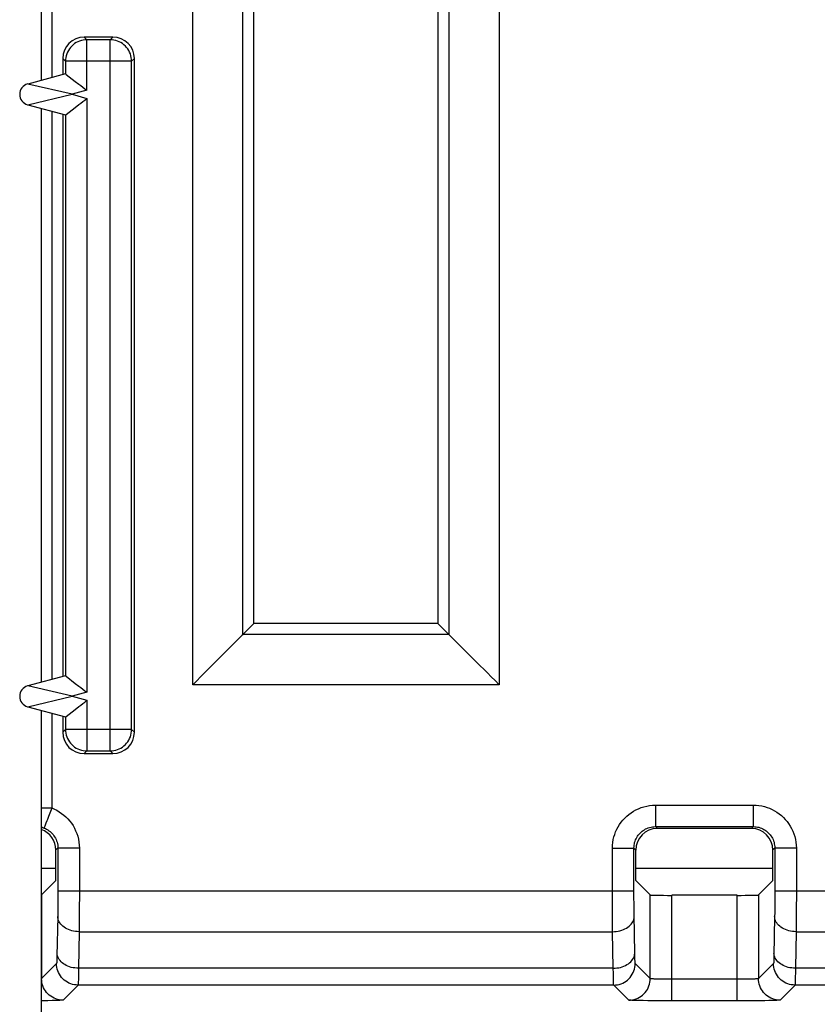
# Model space of a CAD drawing. Units: millimetres. Extents: x -115 to 29, y -30 to 53.
# Drawn here: x -48 to -37, y -15 to -1 of the extents above; entities that cross this region are included whole.
import ezdxf

# ---------------------------------------------------------------- set-up
doc = ezdxf.new("R2010")
doc.units = ezdxf.units.MM
doc.header["$LTSCALE"] = 16.335
doc.layers.get('0').update_dxf_attribs({"linetype": 'CONTINUOUS'})
for name, color, linetype in [('ASSI', 7, 'CONTINUOUS'), ('DRAFT', 7, 'CONTINUOUS'), ('RACCORDO', 7, 'CONTINUOUS')]:
    doc.layers.add(name, color=color, linetype=linetype)

msp = doc.modelspace()

# ---------------------------------------------------------------- linework, layer by layer
at = {"color": 7, "linetype": 'CONTINUOUS'}
for p, q in [((-47.454, 7.398), (-47.454, -1.938)), ((-47.454, -2.329), (-47.454, -10.338)), ((-47.454, -10.729), (-47.454, -16.233)), ((-47.454, -12.933), (-47.248, -12.933)), ((-39.16, -12.933), (-37.248, -12.933))]:
    msp.add_line(p, q, dxfattribs=at)
at = {"layer": 'ASSI', "color": 250, "linetype": 'CONTINUOUS'}
for p, q in [((-47.306, 9.367), (-47.306, -1.898)), ((-45.341, -10.371), (-45.341, 9.367)), ((-44.642, -9.671), (-44.642, 9.355)), ((-41.766, 9.355), (-41.766, -9.671)), ((-41.066, 9.367), (-41.066, -10.371)), ((-46.815, -1.372), (-46.854, -1.333)), ((-46.492, -1.372), (-46.815, -1.372)), ((-46.815, -2.077), (-46.815, -1.372)), ((-46.492, -1.372), (-46.454, -1.333)), ((-46.492, -11.295), (-46.492, -1.372)), ((-47.115, -1.672), (-47.154, -1.633)), ((-46.192, -1.672), (-46.154, -1.633)), ((-46.192, -1.672), (-47.115, -1.672)), ((-47.115, -1.672), (-47.115, -1.847)), ((-46.192, -10.995), (-46.192, -1.672)), ((-47.024, -2.133), (-47.642, -1.989)), ((-47.642, -2.278), (-47.024, -2.133)), ((-46.815, -2.077), (-47.024, -2.133)), ((-47.024, -2.133), (-46.815, -2.189)), ((-46.815, -2.189), (-46.815, -10.477)), ((-47.306, -2.368), (-47.306, -10.298)), ((-47.115, -2.42), (-47.115, -10.247)), ((-41.766, -9.671), (-44.642, -9.671)), ((-47.024, -10.533), (-47.642, -10.389)), ((-41.066, -10.371), (-45.341, -10.371)), ((-47.642, -10.678), (-47.024, -10.533)), ((-46.815, -10.477), (-47.024, -10.533)), ((-47.024, -10.533), (-46.815, -10.589)), ((-46.815, -10.589), (-46.815, -11.295)), ((-47.306, -10.768), (-47.306, -12.091)), ((-47.115, -10.82), (-47.115, -10.995)), ((-47.115, -10.995), (-47.154, -11.034)), ((-46.192, -10.995), (-47.115, -10.995)), ((-46.192, -10.995), (-46.154, -11.034)), ((-46.815, -11.295), (-46.854, -11.333)), ((-46.815, -11.295), (-46.492, -11.295)), ((-46.492, -11.295), (-46.454, -11.333)), ((-38.886, -12.051), (-37.521, -12.051)), ((-38.886, -12.051), (-38.886, -12.351)), ((-37.521, -12.051), (-37.521, -12.351)), ((-47.454, -12.091), (-47.306, -12.091)), ((-38.886, -12.351), (-37.521, -12.351)), ((-38.886, -12.351), (-38.86, -12.377)), ((-37.521, -12.351), (-37.548, -12.377)), ((-47.221, -12.651), (-47.248, -12.677)), ((-46.921, -12.651), (-47.221, -12.651)), ((-47.221, -12.651), (-47.221, -13.314)), ((-46.921, -12.651), (-46.921, -13.351)), ((-39.486, -12.651), (-39.186, -12.651)), ((-39.486, -13.364), (-39.486, -12.651)), ((-39.186, -12.651), (-39.16, -12.677)), ((-39.186, -13.288), (-39.186, -12.651)), ((-37.221, -12.651), (-37.248, -12.677)), ((-36.921, -12.651), (-37.221, -12.651)), ((-37.221, -12.651), (-37.221, -13.314)), ((-36.921, -12.651), (-36.921, -13.252)), ((-47.448, -13.305), (-47.448, -14.472)), ((-47.221, -13.314), (-47.222, -13.375)), ((-39.186, -13.252), (-47.221, -13.252)), ((-39.186, -13.356), (-39.186, -13.288)), ((-38.959, -14.472), (-38.959, -13.305)), ((-38.659, -14.782), (-38.659, -13.31)), ((-37.748, -14.782), (-37.748, -13.31)), ((-37.448, -13.305), (-37.448, -14.472)), ((-37.221, -13.314), (-37.222, -13.375)), ((-34.286, -13.252), (-37.221, -13.252)), ((-36.921, -13.252), (-36.921, -13.351)), ((-47.222, -13.375), (-47.222, -13.435)), ((-47.222, -13.435), (-47.222, -13.495)), ((-46.921, -13.351), (-46.922, -13.449)), ((-46.922, -13.449), (-46.922, -13.545)), ((-39.485, -13.471), (-39.486, -13.364)), ((-39.185, -13.421), (-39.186, -13.356)), ((-39.185, -13.48), (-39.185, -13.421)), ((-37.222, -13.375), (-37.222, -13.435)), ((-37.222, -13.435), (-37.222, -13.495)), ((-36.921, -13.351), (-36.922, -13.449)), ((-36.922, -13.449), (-36.922, -13.545)), ((-47.223, -13.552), (-47.224, -13.606)), ((-47.222, -13.495), (-47.223, -13.552)), ((-46.922, -13.545), (-46.922, -13.641)), ((-39.485, -13.571), (-39.485, -13.471)), ((-39.485, -13.66), (-39.485, -13.571)), ((-39.184, -13.533), (-39.185, -13.48)), ((-39.184, -13.583), (-39.184, -13.533)), ((-39.174, -14.116), (-39.184, -13.583)), ((-37.223, -13.552), (-37.224, -13.606)), ((-37.222, -13.495), (-37.223, -13.552)), ((-36.922, -13.545), (-36.922, -13.641)), ((-47.224, -13.606), (-47.234, -14.156)), ((-46.923, -13.733), (-46.924, -13.818)), ((-46.922, -13.641), (-46.923, -13.733)), ((-39.484, -13.743), (-39.485, -13.66)), ((-37.224, -13.606), (-37.234, -14.156)), ((-36.923, -13.733), (-36.924, -13.818)), ((-36.922, -13.641), (-36.923, -13.733)), ((-46.924, -13.818), (-46.933, -14.328)), ((-46.924, -13.818), (-39.483, -13.818)), ((-39.483, -13.818), (-39.484, -13.743)), ((-39.474, -14.328), (-39.483, -13.818)), ((-36.924, -13.818), (-36.933, -14.328)), ((-36.924, -13.818), (-34.583, -13.818)), ((-39.173, -14.161), (-39.174, -14.116)), ((-47.239, -14.262), (-47.448, -14.472)), ((-39.172, -14.198), (-39.173, -14.161)), ((-38.959, -14.472), (-39.168, -14.262)), ((-37.239, -14.262), (-37.448, -14.472)), ((-46.934, -14.392), (-46.935, -14.447)), ((-46.933, -14.328), (-46.934, -14.392)), ((-39.474, -14.328), (-46.933, -14.328)), ((-39.473, -14.401), (-39.474, -14.328)), ((-39.472, -14.46), (-39.473, -14.401)), ((-36.934, -14.392), (-36.935, -14.447)), ((-36.933, -14.328), (-36.934, -14.392)), ((-34.574, -14.328), (-36.933, -14.328)), ((-46.939, -14.562), (-47.148, -14.772)), ((-39.468, -14.562), (-46.939, -14.562)), ((-39.471, -14.505), (-39.472, -14.46)), ((-39.259, -14.772), (-39.468, -14.562)), ((-38.766, -14.481), (-38.806, -14.481)), ((-38.725, -14.482), (-38.766, -14.481)), ((-38.681, -14.482), (-38.725, -14.482)), ((-37.748, -14.482), (-38.681, -14.482)), ((-37.707, -14.482), (-37.748, -14.482)), ((-37.669, -14.482), (-37.707, -14.482)), ((-37.634, -14.481), (-37.669, -14.482)), ((-37.601, -14.481), (-37.634, -14.481)), ((-37.569, -14.48), (-37.601, -14.481)), ((-37.539, -14.479), (-37.569, -14.48)), ((-36.939, -14.562), (-37.148, -14.772)), ((-34.568, -14.562), (-36.939, -14.562)), ((-47.421, -14.78), (-47.454, -14.781)), ((-47.359, -14.78), (-47.421, -14.78)), ((-47.303, -14.779), (-47.359, -14.78)), ((-47.255, -14.778), (-47.303, -14.779)), ((-47.215, -14.776), (-47.255, -14.778)), ((-39.058, -14.779), (-39.118, -14.778)), ((-38.99, -14.78), (-39.058, -14.779)), ((-38.914, -14.781), (-38.99, -14.78)), ((-38.833, -14.782), (-38.914, -14.781)), ((-38.748, -14.782), (-38.833, -14.782)), ((-38.659, -14.782), (-38.748, -14.782)), ((-37.706, -14.782), (-38.659, -14.782)), ((-37.627, -14.782), (-37.706, -14.782)), ((-37.554, -14.782), (-37.627, -14.782)), ((-37.485, -14.781), (-37.554, -14.782)), ((-37.421, -14.78), (-37.485, -14.781)), ((-37.359, -14.78), (-37.421, -14.78)), ((-37.303, -14.779), (-37.359, -14.78)), ((-37.255, -14.778), (-37.303, -14.779)), ((-37.215, -14.776), (-37.255, -14.778))]:
    msp.add_line(p, q, dxfattribs=at)
at = {"layer": 'ASSI', "color": 7, "linetype": 'CONTINUOUS'}
for p, q in [((-44.486, -9.516), (-44.486, 1.919)), ((-41.921, 1.919), (-41.921, -9.516)), ((-46.454, -1.333), (-46.854, -1.333)), ((-47.154, -1.633), (-47.154, -1.858)), ((-46.154, -11.034), (-46.154, -1.633)), ((-47.115, -1.847), (-47.642, -1.989)), ((-47.642, -2.278), (-47.115, -2.42)), ((-47.154, -2.409), (-47.154, -10.258)), ((-44.486, -9.516), (-44.642, -9.671)), ((-41.921, -9.516), (-44.486, -9.516)), ((-41.921, -9.516), (-41.766, -9.671)), ((-44.642, -9.671), (-44.643, -9.673)), ((-41.766, -9.671), (-41.764, -9.673)), ((-44.946, -9.976), (-45.077, -10.107)), ((-41.461, -9.976), (-41.33, -10.107)), ((-47.115, -10.247), (-47.642, -10.389)), ((-47.642, -10.678), (-47.115, -10.82)), ((-47.154, -10.809), (-47.154, -11.034)), ((-46.854, -11.333), (-46.454, -11.333)), ((-37.548, -12.377), (-38.86, -12.377)), ((-47.248, -13.104), (-47.248, -12.677)), ((-39.16, -13.104), (-39.16, -12.677)), ((-37.248, -13.104), (-37.248, -12.677)), ((-47.248, -13.104), (-47.448, -13.305)), ((-39.16, -13.104), (-38.959, -13.305)), ((-37.248, -13.104), (-37.448, -13.305)), ((-37.748, -13.31), (-38.659, -13.31))]:
    msp.add_line(p, q, dxfattribs=at)
at = {"layer": 'ASSI', "color": 250, "linetype": 'CONTINUOUS'}
for points in [[(-46.815, -1.372), (-46.841, -1.373), (-46.867, -1.377), (-46.893, -1.382), (-46.918, -1.39), (-46.942, -1.4), (-46.965, -1.412), (-46.987, -1.426), (-47.008, -1.442), (-47.027, -1.46), (-47.045, -1.479), (-47.061, -1.5), (-47.075, -1.522), (-47.087, -1.545), (-47.097, -1.569), (-47.105, -1.594), (-47.111, -1.62), (-47.114, -1.646), (-47.115, -1.672)], [(-46.192, -1.672), (-46.193, -1.646), (-46.197, -1.62), (-46.202, -1.594), (-46.21, -1.569), (-46.22, -1.545), (-46.232, -1.522), (-46.246, -1.5), (-46.262, -1.479), (-46.28, -1.46), (-46.299, -1.442), (-46.32, -1.426), (-46.342, -1.412), (-46.365, -1.4), (-46.389, -1.39), (-46.414, -1.382), (-46.44, -1.377), (-46.466, -1.373), (-46.492, -1.372)], [(-47.115, -10.995), (-47.114, -11.021), (-47.111, -11.047), (-47.105, -11.073), (-47.097, -11.098), (-47.087, -11.122), (-47.075, -11.145), (-47.061, -11.167), (-47.045, -11.188), (-47.027, -11.207), (-47.008, -11.225), (-46.987, -11.241), (-46.965, -11.255), (-46.942, -11.267), (-46.918, -11.277), (-46.893, -11.285), (-46.867, -11.29), (-46.841, -11.294), (-46.815, -11.295)], [(-46.492, -11.295), (-46.466, -11.294), (-46.44, -11.29), (-46.414, -11.285), (-46.389, -11.277), (-46.365, -11.267), (-46.342, -11.255), (-46.32, -11.241), (-46.299, -11.225), (-46.28, -11.207), (-46.262, -11.188), (-46.246, -11.167), (-46.232, -11.145), (-46.22, -11.122), (-46.21, -11.098), (-46.202, -11.073), (-46.197, -11.047), (-46.193, -11.021), (-46.192, -10.995)], [(-39.486, -12.651), (-39.484, -12.611), (-39.48, -12.572), (-39.474, -12.533), (-39.465, -12.496), (-39.454, -12.459), (-39.441, -12.423), (-39.425, -12.388), (-39.407, -12.354), (-39.387, -12.321), (-39.365, -12.29), (-39.341, -12.26), (-39.315, -12.232), (-39.287, -12.205), (-39.258, -12.181), (-39.227, -12.158), (-39.194, -12.137), (-39.16, -12.118), (-39.124, -12.101), (-39.087, -12.086), (-39.048, -12.074), (-39.008, -12.064), (-38.968, -12.057), (-38.927, -12.053), (-38.886, -12.051)], [(-37.521, -12.051), (-37.481, -12.053), (-37.442, -12.057), (-37.404, -12.063), (-37.366, -12.072), (-37.329, -12.083), (-37.293, -12.096), (-37.258, -12.112), (-37.224, -12.13), (-37.192, -12.15), (-37.16, -12.172), (-37.13, -12.196), (-37.102, -12.222), (-37.075, -12.25), (-37.051, -12.279), (-37.028, -12.31), (-37.007, -12.343), (-36.988, -12.377), (-36.971, -12.413), (-36.956, -12.45), (-36.944, -12.489), (-36.934, -12.529), (-36.927, -12.569), (-36.923, -12.61), (-36.921, -12.651)], [(-47.306, -12.091), (-47.316, -12.115), (-47.325, -12.139), (-47.334, -12.162), (-47.342, -12.185), (-47.351, -12.208), (-47.367, -12.25)], [(-47.306, -12.091), (-47.27, -12.107), (-47.235, -12.124), (-47.201, -12.144), (-47.169, -12.166), (-47.138, -12.19), (-47.108, -12.216), (-47.081, -12.244), (-47.055, -12.273), (-47.032, -12.304), (-47.01, -12.337), (-46.99, -12.372), (-46.973, -12.408), (-46.958, -12.446), (-46.945, -12.486), (-46.935, -12.526), (-46.927, -12.567), (-46.923, -12.609), (-46.921, -12.651)], [(-47.454, -12.349), (-47.45, -12.352), (-47.432, -12.363), (-47.414, -12.371)], [(-47.454, -12.361), (-47.445, -12.363), (-47.434, -12.365), (-47.424, -12.368), (-47.414, -12.371)], [(-47.403, -12.343), (-47.407, -12.353), (-47.41, -12.36), (-47.412, -12.366), (-47.413, -12.37), (-47.414, -12.371)], [(-47.388, -12.303), (-47.393, -12.318), (-47.403, -12.343)], [(-47.367, -12.25), (-47.375, -12.269), (-47.388, -12.303)], [(-39.186, -12.651), (-39.185, -12.631), (-39.183, -12.612), (-39.18, -12.592), (-39.176, -12.573), (-39.17, -12.555), (-39.163, -12.537), (-39.156, -12.52), (-39.147, -12.503), (-39.137, -12.486), (-39.125, -12.471), (-39.113, -12.456), (-39.1, -12.441), (-39.087, -12.428), (-39.072, -12.416), (-39.057, -12.404), (-39.04, -12.394), (-39.023, -12.384), (-39.005, -12.376), (-38.986, -12.369), (-38.967, -12.362), (-38.947, -12.358), (-38.927, -12.354), (-38.907, -12.352), (-38.886, -12.351)], [(-37.521, -12.351), (-37.501, -12.352), (-37.482, -12.354), (-37.462, -12.357), (-37.444, -12.361), (-37.425, -12.367), (-37.407, -12.374), (-37.39, -12.382), (-37.373, -12.39), (-37.356, -12.401), (-37.341, -12.412), (-37.326, -12.424), (-37.312, -12.437), (-37.298, -12.45), (-37.286, -12.465), (-37.275, -12.481), (-37.264, -12.497), (-37.255, -12.514), (-37.246, -12.532), (-37.239, -12.551), (-37.232, -12.57), (-37.228, -12.59), (-37.224, -12.61), (-37.222, -12.631), (-37.221, -12.651)], [(-47.414, -12.371), (-47.396, -12.379), (-47.378, -12.388), (-47.361, -12.397), (-47.345, -12.409), (-47.329, -12.421), (-47.315, -12.434), (-47.301, -12.447), (-47.288, -12.462), (-47.276, -12.478), (-47.266, -12.494), (-47.256, -12.512), (-47.247, -12.53), (-47.239, -12.549), (-47.233, -12.568), (-47.228, -12.589), (-47.224, -12.609), (-47.222, -12.63), (-47.221, -12.651)], [(-46.924, -13.818), (-46.95, -13.817), (-46.976, -13.814), (-47.001, -13.81), (-47.026, -13.804), (-47.05, -13.797), (-47.073, -13.788), (-47.095, -13.778), (-47.116, -13.767), (-47.135, -13.755), (-47.152, -13.741), (-47.168, -13.726), (-47.182, -13.711), (-47.195, -13.695), (-47.205, -13.678), (-47.213, -13.66), (-47.219, -13.642), (-47.222, -13.624), (-47.224, -13.606)], [(-39.483, -13.818), (-39.457, -13.817), (-39.432, -13.814), (-39.406, -13.81), (-39.381, -13.804), (-39.357, -13.797), (-39.334, -13.788), (-39.312, -13.778), (-39.292, -13.767), (-39.272, -13.755), (-39.255, -13.741), (-39.239, -13.726), (-39.225, -13.711), (-39.212, -13.695), (-39.202, -13.678), (-39.194, -13.66), (-39.188, -13.642), (-39.185, -13.624), (-39.183, -13.606)], [(-36.924, -13.818), (-36.95, -13.817), (-36.976, -13.814), (-37.001, -13.81), (-37.026, -13.804), (-37.05, -13.797), (-37.073, -13.788), (-37.095, -13.778), (-37.116, -13.767), (-37.135, -13.755), (-37.152, -13.741), (-37.168, -13.726), (-37.182, -13.711), (-37.195, -13.695), (-37.205, -13.678), (-37.213, -13.66), (-37.219, -13.642), (-37.222, -13.624), (-37.224, -13.606)], [(-46.933, -14.328), (-46.959, -14.327), (-46.985, -14.324), (-47.01, -14.32), (-47.035, -14.315), (-47.059, -14.307), (-47.082, -14.299), (-47.104, -14.289), (-47.124, -14.277), (-47.144, -14.265), (-47.161, -14.251), (-47.177, -14.237), (-47.191, -14.221), (-47.204, -14.205), (-47.214, -14.188), (-47.222, -14.17), (-47.228, -14.152), (-47.231, -14.134), (-47.233, -14.116)], [(-39.474, -14.328), (-39.448, -14.327), (-39.423, -14.324), (-39.397, -14.32), (-39.372, -14.315), (-39.348, -14.307), (-39.325, -14.299), (-39.303, -14.289), (-39.283, -14.277), (-39.264, -14.265), (-39.246, -14.251), (-39.23, -14.237), (-39.216, -14.221), (-39.204, -14.205), (-39.193, -14.188), (-39.185, -14.17), (-39.179, -14.152), (-39.176, -14.134), (-39.174, -14.116)], [(-36.933, -14.328), (-36.959, -14.327), (-36.985, -14.324), (-37.01, -14.32), (-37.035, -14.315), (-37.059, -14.307), (-37.082, -14.299), (-37.104, -14.289), (-37.124, -14.277), (-37.144, -14.265), (-37.161, -14.251), (-37.177, -14.237), (-37.191, -14.221), (-37.204, -14.205), (-37.214, -14.188), (-37.222, -14.17), (-37.228, -14.152), (-37.231, -14.134), (-37.233, -14.116)], [(-47.234, -14.156), (-47.234, -14.191), (-47.235, -14.205), (-47.235, -14.219), (-47.236, -14.231), (-47.236, -14.241), (-47.237, -14.25), (-47.238, -14.256), (-47.238, -14.26), (-47.239, -14.262)], [(-46.939, -14.562), (-46.965, -14.561), (-46.991, -14.558), (-47.016, -14.552), (-47.041, -14.544), (-47.066, -14.534), (-47.089, -14.522), (-47.111, -14.508), (-47.132, -14.492), (-47.151, -14.474), (-47.169, -14.455), (-47.185, -14.434), (-47.199, -14.412), (-47.211, -14.389), (-47.221, -14.365), (-47.229, -14.34), (-47.234, -14.314), (-47.238, -14.288), (-47.239, -14.262)], [(-39.468, -14.562), (-39.442, -14.561), (-39.416, -14.558), (-39.391, -14.552), (-39.366, -14.544), (-39.342, -14.534), (-39.318, -14.522), (-39.296, -14.508), (-39.276, -14.492), (-39.256, -14.474), (-39.239, -14.455), (-39.223, -14.434), (-39.209, -14.412), (-39.196, -14.389), (-39.186, -14.365), (-39.179, -14.34), (-39.173, -14.314), (-39.169, -14.288), (-39.168, -14.262)], [(-39.168, -14.262), (-39.169, -14.261), (-39.169, -14.258), (-39.17, -14.252), (-39.17, -14.246), (-39.171, -14.237), (-39.171, -14.226), (-39.172, -14.213), (-39.172, -14.198)], [(-37.234, -14.156), (-37.234, -14.191), (-37.235, -14.205), (-37.235, -14.219), (-37.236, -14.231), (-37.236, -14.241), (-37.237, -14.25), (-37.238, -14.256), (-37.238, -14.26), (-37.239, -14.262)], [(-36.939, -14.562), (-36.965, -14.561), (-36.991, -14.558), (-37.016, -14.552), (-37.041, -14.544), (-37.066, -14.534), (-37.089, -14.522), (-37.111, -14.508), (-37.132, -14.492), (-37.151, -14.474), (-37.169, -14.455), (-37.185, -14.434), (-37.199, -14.412), (-37.211, -14.389), (-37.221, -14.365), (-37.229, -14.34), (-37.234, -14.314), (-37.238, -14.288), (-37.239, -14.262)], [(-47.448, -14.472), (-47.449, -14.473), (-47.452, -14.473), (-47.454, -14.474)], [(-47.148, -14.772), (-47.175, -14.771), (-47.201, -14.767), (-47.226, -14.762), (-47.251, -14.754), (-47.275, -14.744), (-47.298, -14.732), (-47.321, -14.718), (-47.341, -14.702), (-47.361, -14.684), (-47.378, -14.665), (-47.394, -14.644), (-47.408, -14.622), (-47.42, -14.599), (-47.43, -14.574), (-47.438, -14.549), (-47.444, -14.524), (-47.447, -14.498), (-47.448, -14.472)], [(-46.935, -14.447), (-46.935, -14.493), (-46.936, -14.512), (-46.937, -14.529), (-46.937, -14.542), (-46.938, -14.553), (-46.938, -14.559), (-46.939, -14.562)], [(-39.468, -14.562), (-39.469, -14.56), (-39.469, -14.555), (-39.47, -14.547), (-39.47, -14.536), (-39.471, -14.522), (-39.471, -14.505)], [(-39.259, -14.772), (-39.233, -14.771), (-39.207, -14.767), (-39.181, -14.762), (-39.156, -14.754), (-39.132, -14.744), (-39.109, -14.732), (-39.087, -14.718), (-39.066, -14.702), (-39.047, -14.684), (-39.029, -14.665), (-39.013, -14.644), (-38.999, -14.622), (-38.987, -14.599), (-38.977, -14.574), (-38.969, -14.549), (-38.963, -14.524), (-38.96, -14.498), (-38.959, -14.472)], [(-38.806, -14.481), (-38.842, -14.48), (-38.858, -14.48), (-38.874, -14.479), (-38.889, -14.478), (-38.902, -14.478), (-38.914, -14.477), (-38.925, -14.477), (-38.935, -14.476), (-38.943, -14.475), (-38.949, -14.474), (-38.954, -14.474), (-38.957, -14.473), (-38.959, -14.472)], [(-37.448, -14.472), (-37.449, -14.473), (-37.452, -14.473), (-37.455, -14.474), (-37.46, -14.475), (-37.466, -14.475), (-37.473, -14.476), (-37.481, -14.476), (-37.491, -14.477), (-37.502, -14.478), (-37.513, -14.478), (-37.526, -14.479), (-37.539, -14.479)], [(-37.148, -14.772), (-37.175, -14.771), (-37.201, -14.767), (-37.226, -14.762), (-37.251, -14.754), (-37.275, -14.744), (-37.298, -14.732), (-37.321, -14.718), (-37.341, -14.702), (-37.361, -14.684), (-37.378, -14.665), (-37.394, -14.644), (-37.408, -14.622), (-37.42, -14.599), (-37.43, -14.574), (-37.438, -14.549), (-37.444, -14.524), (-37.447, -14.498), (-37.448, -14.472)], [(-36.935, -14.447), (-36.935, -14.493), (-36.936, -14.512), (-36.937, -14.529), (-36.937, -14.542), (-36.938, -14.553), (-36.938, -14.559), (-36.939, -14.562)], [(-47.148, -14.772), (-47.151, -14.773), (-47.155, -14.773), (-47.162, -14.774), (-47.172, -14.775), (-47.184, -14.775), (-47.198, -14.776), (-47.215, -14.776)], [(-39.118, -14.778), (-39.169, -14.777), (-39.191, -14.776), (-39.21, -14.776), (-39.227, -14.775), (-39.24, -14.774), (-39.25, -14.773), (-39.256, -14.773), (-39.259, -14.772)], [(-37.148, -14.772), (-37.151, -14.773), (-37.155, -14.773), (-37.162, -14.774), (-37.172, -14.775), (-37.184, -14.775), (-37.198, -14.776), (-37.215, -14.776)]]:
    msp.add_lwpolyline(points, dxfattribs=at)
at = {"layer": 'ASSI', "color": 7, "linetype": 'CONTINUOUS'}
for points in [[(-47.115, -1.847), (-47.114, -1.848), (-47.106, -1.854)], [(-47.106, -1.854), (-46.978, -1.952), (-46.929, -1.99)], [(-46.929, -1.99), (-46.902, -2.011), (-46.874, -2.032), (-46.845, -2.055), (-46.815, -2.077)], [(-46.929, -2.277), (-46.902, -2.256), (-46.874, -2.235), (-46.845, -2.213), (-46.815, -2.189)], [(-47.106, -2.413), (-46.978, -2.315), (-46.929, -2.277)], [(-47.115, -2.42), (-47.114, -2.419), (-47.106, -2.413)], [(-44.643, -9.673), (-44.653, -9.683), (-44.946, -9.976)], [(-41.764, -9.673), (-41.754, -9.683), (-41.461, -9.976)], [(-45.077, -10.107), (-45.126, -10.156), (-45.177, -10.207), (-45.23, -10.26), (-45.285, -10.315), (-45.341, -10.371)], [(-41.33, -10.107), (-41.281, -10.156), (-41.23, -10.207), (-41.177, -10.26), (-41.122, -10.314), (-41.066, -10.371)], [(-47.115, -10.247), (-47.114, -10.248), (-47.106, -10.254)], [(-47.106, -10.254), (-46.978, -10.352), (-46.929, -10.39)], [(-46.929, -10.39), (-46.902, -10.411), (-46.874, -10.432), (-46.845, -10.455), (-46.815, -10.477)], [(-47.106, -10.813), (-46.978, -10.715), (-46.929, -10.677)], [(-46.929, -10.677), (-46.902, -10.656), (-46.874, -10.635), (-46.845, -10.613), (-46.815, -10.589)], [(-47.115, -10.82), (-47.114, -10.819), (-47.106, -10.813)]]:
    msp.add_lwpolyline(points, dxfattribs=at)
for centre in [(-47.604, -2.133), (-47.604, -10.533)]:
    msp.add_arc(centre, 0.15, 105, 255, dxfattribs=at)
for centre, major_axis, ratio, start_param, end_param in [((-46.854, -1.634), (-0.212, 0.212), 0.999695, -0.785246, 0.785246), ((-46.454, -1.634), (0.212, 0.212), 0.999695, -0.785246, 0.785246), ((-47.115, -2.158), (0, 0.311), 0.01686, -0.012934, 0.004519), ((-47.115, -2.109), (0, 0.311), 0.01686, -3.146112, -3.128658), ((-47.115, -10.558), (0, 0.311), 0.01686, -0.012934, 0.004519), ((-47.115, -10.509), (0, 0.311), 0.01686, -3.146112, -3.128658), ((-46.854, -11.033), (0.212, 0.212), 0.999695, -3.926839, -2.356347), ((-46.454, -11.033), (0.212, -0.212), 0.999695, -0.785246, 0.785246), ((-47.548, -12.678), (0.212, 0.212), 0.999695, -0.785246, 0.466333), ((-38.86, -12.678), (-0.212, 0.212), 0.999695, -0.785246, 0.785246), ((-37.548, -12.678), (0.212, 0.212), 0.999695, -0.785246, 0.785246), ((-47.748, -13.305), (0.3, 0), 0.017455, -0.184632, -0.017453), ((-38.659, -13.305), (0.3, 0), 0.017455, -3.124139, -1.570796), ((-37.748, -13.305), (0.3, 0), 0.017455, -1.570796, -0.017453)]:
    msp.add_ellipse(centre, major_axis=major_axis, ratio=ratio, start_param=start_param, end_param=end_param, dxfattribs=at)
at = {"layer": 'DRAFT', "color": 7, "linetype": 'CONTINUOUS'}
for p, q in [((-44.486, -9.516), (-44.486, 1.919)), ((-41.921, 1.919), (-41.921, -9.516)), ((-47.154, -2.409), (-47.154, -10.258)), ((-41.921, -9.516), (-44.486, -9.516))]:
    msp.add_line(p, q, dxfattribs=at)
at = {"layer": 'RACCORDO', "color": 250, "linetype": 'CONTINUOUS'}
for p, q in [((-47.306, 9.367), (-47.306, -1.898)), ((-45.341, -10.371), (-45.341, 9.367)), ((-44.642, -9.671), (-44.642, 9.355)), ((-41.766, 9.355), (-41.766, -9.671)), ((-41.066, 9.367), (-41.066, -10.371)), ((-46.815, -1.372), (-46.854, -1.333)), ((-46.492, -1.372), (-46.815, -1.372)), ((-46.815, -2.077), (-46.815, -1.372)), ((-46.492, -1.372), (-46.454, -1.333)), ((-46.492, -11.295), (-46.492, -1.372)), ((-47.115, -1.672), (-47.154, -1.633)), ((-46.192, -1.672), (-46.154, -1.633)), ((-46.192, -1.672), (-47.115, -1.672)), ((-47.115, -1.672), (-47.115, -1.847)), ((-46.192, -10.995), (-46.192, -1.672)), ((-47.024, -2.133), (-47.642, -1.989)), ((-47.642, -2.278), (-47.024, -2.133)), ((-46.815, -2.077), (-47.024, -2.133)), ((-47.024, -2.133), (-46.815, -2.189)), ((-46.815, -2.189), (-46.815, -10.477)), ((-47.306, -2.368), (-47.306, -10.298)), ((-47.115, -2.42), (-47.115, -10.247)), ((-41.766, -9.671), (-44.642, -9.671)), ((-47.024, -10.533), (-47.642, -10.389)), ((-41.066, -10.371), (-45.341, -10.371)), ((-47.642, -10.678), (-47.024, -10.533)), ((-46.815, -10.477), (-47.024, -10.533)), ((-47.024, -10.533), (-46.815, -10.589)), ((-46.815, -10.589), (-46.815, -11.295)), ((-47.306, -10.768), (-47.306, -12.091)), ((-47.115, -10.82), (-47.115, -10.995)), ((-47.115, -10.995), (-47.154, -11.034)), ((-46.192, -10.995), (-47.115, -10.995)), ((-46.192, -10.995), (-46.154, -11.034)), ((-46.815, -11.295), (-46.854, -11.333)), ((-46.815, -11.295), (-46.492, -11.295)), ((-46.492, -11.295), (-46.454, -11.333)), ((-38.886, -12.051), (-37.521, -12.051)), ((-38.886, -12.051), (-38.886, -12.351)), ((-37.521, -12.051), (-37.521, -12.351)), ((-47.454, -12.091), (-47.306, -12.091)), ((-38.886, -12.351), (-37.521, -12.351)), ((-38.886, -12.351), (-38.86, -12.377)), ((-37.521, -12.351), (-37.548, -12.377)), ((-47.221, -12.651), (-47.248, -12.677)), ((-46.921, -12.651), (-47.221, -12.651)), ((-47.221, -12.651), (-47.221, -13.314)), ((-46.921, -12.651), (-46.921, -13.351)), ((-39.486, -12.651), (-39.186, -12.651)), ((-39.486, -13.364), (-39.486, -12.651)), ((-39.186, -12.651), (-39.16, -12.677)), ((-39.186, -13.288), (-39.186, -12.651)), ((-37.221, -12.651), (-37.248, -12.677)), ((-36.921, -12.651), (-37.221, -12.651)), ((-37.221, -12.651), (-37.221, -13.314)), ((-36.921, -12.651), (-36.921, -13.252)), ((-47.448, -13.305), (-47.448, -14.472)), ((-47.221, -13.314), (-47.222, -13.375)), ((-39.186, -13.252), (-47.221, -13.252)), ((-39.186, -13.356), (-39.186, -13.288)), ((-38.959, -14.472), (-38.959, -13.305)), ((-38.659, -14.782), (-38.659, -13.31)), ((-37.748, -14.782), (-37.748, -13.31)), ((-37.448, -13.305), (-37.448, -14.472)), ((-37.221, -13.314), (-37.222, -13.375)), ((-34.286, -13.252), (-37.221, -13.252)), ((-36.921, -13.252), (-36.921, -13.351)), ((-47.222, -13.375), (-47.222, -13.435)), ((-47.222, -13.435), (-47.222, -13.495)), ((-46.921, -13.351), (-46.922, -13.449)), ((-46.922, -13.449), (-46.922, -13.545)), ((-39.485, -13.471), (-39.486, -13.364)), ((-39.185, -13.421), (-39.186, -13.356)), ((-39.185, -13.48), (-39.185, -13.421)), ((-37.222, -13.375), (-37.222, -13.435)), ((-37.222, -13.435), (-37.222, -13.495)), ((-36.921, -13.351), (-36.922, -13.449)), ((-36.922, -13.449), (-36.922, -13.545)), ((-47.223, -13.552), (-47.224, -13.606)), ((-47.222, -13.495), (-47.223, -13.552)), ((-46.922, -13.545), (-46.922, -13.641)), ((-39.485, -13.571), (-39.485, -13.471)), ((-39.485, -13.66), (-39.485, -13.571)), ((-39.184, -13.533), (-39.185, -13.48)), ((-39.184, -13.583), (-39.184, -13.533)), ((-39.174, -14.116), (-39.184, -13.583)), ((-37.223, -13.552), (-37.224, -13.606)), ((-37.222, -13.495), (-37.223, -13.552)), ((-36.922, -13.545), (-36.922, -13.641)), ((-47.224, -13.606), (-47.234, -14.156)), ((-46.923, -13.733), (-46.924, -13.818)), ((-46.922, -13.641), (-46.923, -13.733)), ((-39.484, -13.743), (-39.485, -13.66)), ((-37.224, -13.606), (-37.234, -14.156)), ((-36.923, -13.733), (-36.924, -13.818)), ((-36.922, -13.641), (-36.923, -13.733)), ((-46.924, -13.818), (-46.933, -14.328)), ((-46.924, -13.818), (-39.483, -13.818)), ((-39.483, -13.818), (-39.484, -13.743)), ((-39.474, -14.328), (-39.483, -13.818)), ((-36.924, -13.818), (-36.933, -14.328)), ((-36.924, -13.818), (-34.583, -13.818)), ((-39.173, -14.161), (-39.174, -14.116)), ((-47.239, -14.262), (-47.448, -14.472)), ((-39.172, -14.198), (-39.173, -14.161)), ((-38.959, -14.472), (-39.168, -14.262)), ((-37.239, -14.262), (-37.448, -14.472)), ((-46.934, -14.392), (-46.935, -14.447)), ((-46.933, -14.328), (-46.934, -14.392)), ((-39.474, -14.328), (-46.933, -14.328)), ((-39.473, -14.401), (-39.474, -14.328)), ((-39.472, -14.46), (-39.473, -14.401)), ((-36.934, -14.392), (-36.935, -14.447)), ((-36.933, -14.328), (-36.934, -14.392)), ((-34.574, -14.328), (-36.933, -14.328)), ((-46.939, -14.562), (-47.148, -14.772)), ((-39.468, -14.562), (-46.939, -14.562)), ((-39.471, -14.505), (-39.472, -14.46)), ((-39.259, -14.772), (-39.468, -14.562)), ((-38.766, -14.481), (-38.806, -14.481)), ((-38.725, -14.482), (-38.766, -14.481)), ((-38.681, -14.482), (-38.725, -14.482)), ((-37.748, -14.482), (-38.681, -14.482)), ((-37.707, -14.482), (-37.748, -14.482)), ((-37.669, -14.482), (-37.707, -14.482)), ((-37.634, -14.481), (-37.669, -14.482)), ((-37.601, -14.481), (-37.634, -14.481)), ((-37.569, -14.48), (-37.601, -14.481)), ((-37.539, -14.479), (-37.569, -14.48)), ((-36.939, -14.562), (-37.148, -14.772)), ((-34.568, -14.562), (-36.939, -14.562)), ((-47.421, -14.78), (-47.454, -14.781)), ((-47.359, -14.78), (-47.421, -14.78)), ((-47.303, -14.779), (-47.359, -14.78)), ((-47.255, -14.778), (-47.303, -14.779)), ((-47.215, -14.776), (-47.255, -14.778)), ((-39.058, -14.779), (-39.118, -14.778)), ((-38.99, -14.78), (-39.058, -14.779)), ((-38.914, -14.781), (-38.99, -14.78)), ((-38.833, -14.782), (-38.914, -14.781)), ((-38.748, -14.782), (-38.833, -14.782)), ((-38.659, -14.782), (-38.748, -14.782)), ((-37.706, -14.782), (-38.659, -14.782)), ((-37.627, -14.782), (-37.706, -14.782)), ((-37.554, -14.782), (-37.627, -14.782)), ((-37.485, -14.781), (-37.554, -14.782)), ((-37.421, -14.78), (-37.485, -14.781)), ((-37.359, -14.78), (-37.421, -14.78)), ((-37.303, -14.779), (-37.359, -14.78)), ((-37.255, -14.778), (-37.303, -14.779)), ((-37.215, -14.776), (-37.255, -14.778))]:
    msp.add_line(p, q, dxfattribs=at)
at = {"layer": 'RACCORDO', "color": 7, "linetype": 'CONTINUOUS'}
for p, q in [((-46.454, -1.333), (-46.854, -1.333)), ((-47.154, -1.633), (-47.154, -1.858)), ((-46.154, -11.034), (-46.154, -1.633)), ((-47.115, -1.847), (-47.642, -1.989)), ((-47.642, -2.278), (-47.115, -2.42)), ((-44.486, -9.516), (-44.642, -9.671)), ((-41.921, -9.516), (-41.766, -9.671)), ((-44.642, -9.671), (-44.643, -9.673)), ((-41.766, -9.671), (-41.764, -9.673)), ((-44.946, -9.976), (-45.077, -10.107)), ((-41.461, -9.976), (-41.33, -10.107)), ((-47.115, -10.247), (-47.642, -10.389)), ((-47.642, -10.678), (-47.115, -10.82)), ((-47.154, -10.809), (-47.154, -11.034)), ((-46.854, -11.333), (-46.454, -11.333)), ((-37.548, -12.377), (-38.86, -12.377)), ((-47.248, -13.104), (-47.248, -12.677)), ((-39.16, -13.104), (-39.16, -12.677)), ((-37.248, -13.104), (-37.248, -12.677)), ((-47.248, -13.104), (-47.448, -13.305)), ((-39.16, -13.104), (-38.959, -13.305)), ((-37.248, -13.104), (-37.448, -13.305)), ((-37.748, -13.31), (-38.659, -13.31))]:
    msp.add_line(p, q, dxfattribs=at)
at = {"layer": 'RACCORDO', "color": 250, "linetype": 'CONTINUOUS'}
for points in [[(-46.815, -1.372), (-46.841, -1.373), (-46.867, -1.377), (-46.893, -1.382), (-46.918, -1.39), (-46.942, -1.4), (-46.965, -1.412), (-46.987, -1.426), (-47.008, -1.442), (-47.027, -1.46), (-47.045, -1.479), (-47.061, -1.5), (-47.075, -1.522), (-47.087, -1.545), (-47.097, -1.569), (-47.105, -1.594), (-47.111, -1.62), (-47.114, -1.646), (-47.115, -1.672)], [(-46.192, -1.672), (-46.193, -1.646), (-46.197, -1.62), (-46.202, -1.594), (-46.21, -1.569), (-46.22, -1.545), (-46.232, -1.522), (-46.246, -1.5), (-46.262, -1.479), (-46.28, -1.46), (-46.299, -1.442), (-46.32, -1.426), (-46.342, -1.412), (-46.365, -1.4), (-46.389, -1.39), (-46.414, -1.382), (-46.44, -1.377), (-46.466, -1.373), (-46.492, -1.372)], [(-47.115, -10.995), (-47.114, -11.021), (-47.111, -11.047), (-47.105, -11.073), (-47.097, -11.098), (-47.087, -11.122), (-47.075, -11.145), (-47.061, -11.167), (-47.045, -11.188), (-47.027, -11.207), (-47.008, -11.225), (-46.987, -11.241), (-46.965, -11.255), (-46.942, -11.267), (-46.918, -11.277), (-46.893, -11.285), (-46.867, -11.29), (-46.841, -11.294), (-46.815, -11.295)], [(-46.492, -11.295), (-46.466, -11.294), (-46.44, -11.29), (-46.414, -11.285), (-46.389, -11.277), (-46.365, -11.267), (-46.342, -11.255), (-46.32, -11.241), (-46.299, -11.225), (-46.28, -11.207), (-46.262, -11.188), (-46.246, -11.167), (-46.232, -11.145), (-46.22, -11.122), (-46.21, -11.098), (-46.202, -11.073), (-46.197, -11.047), (-46.193, -11.021), (-46.192, -10.995)], [(-39.486, -12.651), (-39.484, -12.611), (-39.48, -12.572), (-39.474, -12.533), (-39.465, -12.496), (-39.454, -12.459), (-39.441, -12.423), (-39.425, -12.388), (-39.407, -12.354), (-39.387, -12.321), (-39.365, -12.29), (-39.341, -12.26), (-39.315, -12.232), (-39.287, -12.205), (-39.258, -12.181), (-39.227, -12.158), (-39.194, -12.137), (-39.16, -12.118), (-39.124, -12.101), (-39.087, -12.086), (-39.048, -12.074), (-39.008, -12.064), (-38.968, -12.057), (-38.927, -12.053), (-38.886, -12.051)], [(-37.521, -12.051), (-37.481, -12.053), (-37.442, -12.057), (-37.404, -12.063), (-37.366, -12.072), (-37.329, -12.083), (-37.293, -12.096), (-37.258, -12.112), (-37.224, -12.13), (-37.192, -12.15), (-37.16, -12.172), (-37.13, -12.196), (-37.102, -12.222), (-37.075, -12.25), (-37.051, -12.279), (-37.028, -12.31), (-37.007, -12.343), (-36.988, -12.377), (-36.971, -12.413), (-36.956, -12.45), (-36.944, -12.489), (-36.934, -12.529), (-36.927, -12.569), (-36.923, -12.61), (-36.921, -12.651)], [(-47.306, -12.091), (-47.316, -12.115), (-47.325, -12.139), (-47.334, -12.162), (-47.342, -12.185), (-47.351, -12.208), (-47.367, -12.25)], [(-47.306, -12.091), (-47.27, -12.107), (-47.235, -12.124), (-47.201, -12.144), (-47.169, -12.166), (-47.138, -12.19), (-47.108, -12.216), (-47.081, -12.244), (-47.055, -12.273), (-47.032, -12.304), (-47.01, -12.337), (-46.99, -12.372), (-46.973, -12.408), (-46.958, -12.446), (-46.945, -12.486), (-46.935, -12.526), (-46.927, -12.567), (-46.923, -12.609), (-46.921, -12.651)], [(-47.454, -12.349), (-47.45, -12.352), (-47.432, -12.363), (-47.414, -12.371)], [(-47.454, -12.361), (-47.445, -12.363), (-47.434, -12.365), (-47.424, -12.368), (-47.414, -12.371)], [(-47.403, -12.343), (-47.407, -12.353), (-47.41, -12.36), (-47.412, -12.366), (-47.413, -12.37), (-47.414, -12.371)], [(-47.388, -12.303), (-47.393, -12.318), (-47.403, -12.343)], [(-47.367, -12.25), (-47.375, -12.269), (-47.388, -12.303)], [(-39.186, -12.651), (-39.185, -12.631), (-39.183, -12.612), (-39.18, -12.592), (-39.176, -12.573), (-39.17, -12.555), (-39.163, -12.537), (-39.156, -12.52), (-39.147, -12.503), (-39.137, -12.486), (-39.125, -12.471), (-39.113, -12.456), (-39.1, -12.441), (-39.087, -12.428), (-39.072, -12.416), (-39.057, -12.404), (-39.04, -12.394), (-39.023, -12.384), (-39.005, -12.376), (-38.986, -12.369), (-38.967, -12.362), (-38.947, -12.358), (-38.927, -12.354), (-38.907, -12.352), (-38.886, -12.351)], [(-37.521, -12.351), (-37.501, -12.352), (-37.482, -12.354), (-37.462, -12.357), (-37.444, -12.361), (-37.425, -12.367), (-37.407, -12.374), (-37.39, -12.382), (-37.373, -12.39), (-37.356, -12.401), (-37.341, -12.412), (-37.326, -12.424), (-37.312, -12.437), (-37.298, -12.45), (-37.286, -12.465), (-37.275, -12.481), (-37.264, -12.497), (-37.255, -12.514), (-37.246, -12.532), (-37.239, -12.551), (-37.232, -12.57), (-37.228, -12.59), (-37.224, -12.61), (-37.222, -12.631), (-37.221, -12.651)], [(-47.414, -12.371), (-47.396, -12.379), (-47.378, -12.388), (-47.361, -12.397), (-47.345, -12.409), (-47.329, -12.421), (-47.315, -12.434), (-47.301, -12.447), (-47.288, -12.462), (-47.276, -12.478), (-47.266, -12.494), (-47.256, -12.512), (-47.247, -12.53), (-47.239, -12.549), (-47.233, -12.568), (-47.228, -12.589), (-47.224, -12.609), (-47.222, -12.63), (-47.221, -12.651)], [(-46.924, -13.818), (-46.95, -13.817), (-46.976, -13.814), (-47.001, -13.81), (-47.026, -13.804), (-47.05, -13.797), (-47.073, -13.788), (-47.095, -13.778), (-47.116, -13.767), (-47.135, -13.755), (-47.152, -13.741), (-47.168, -13.726), (-47.182, -13.711), (-47.195, -13.695), (-47.205, -13.678), (-47.213, -13.66), (-47.219, -13.642), (-47.222, -13.624), (-47.224, -13.606)], [(-39.483, -13.818), (-39.457, -13.817), (-39.432, -13.814), (-39.406, -13.81), (-39.381, -13.804), (-39.357, -13.797), (-39.334, -13.788), (-39.312, -13.778), (-39.292, -13.767), (-39.272, -13.755), (-39.255, -13.741), (-39.239, -13.726), (-39.225, -13.711), (-39.212, -13.695), (-39.202, -13.678), (-39.194, -13.66), (-39.188, -13.642), (-39.185, -13.624), (-39.183, -13.606)], [(-36.924, -13.818), (-36.95, -13.817), (-36.976, -13.814), (-37.001, -13.81), (-37.026, -13.804), (-37.05, -13.797), (-37.073, -13.788), (-37.095, -13.778), (-37.116, -13.767), (-37.135, -13.755), (-37.152, -13.741), (-37.168, -13.726), (-37.182, -13.711), (-37.195, -13.695), (-37.205, -13.678), (-37.213, -13.66), (-37.219, -13.642), (-37.222, -13.624), (-37.224, -13.606)], [(-46.933, -14.328), (-46.959, -14.327), (-46.985, -14.324), (-47.01, -14.32), (-47.035, -14.315), (-47.059, -14.307), (-47.082, -14.299), (-47.104, -14.289), (-47.124, -14.277), (-47.144, -14.265), (-47.161, -14.251), (-47.177, -14.237), (-47.191, -14.221), (-47.204, -14.205), (-47.214, -14.188), (-47.222, -14.17), (-47.228, -14.152), (-47.231, -14.134), (-47.233, -14.116)], [(-39.474, -14.328), (-39.448, -14.327), (-39.423, -14.324), (-39.397, -14.32), (-39.372, -14.315), (-39.348, -14.307), (-39.325, -14.299), (-39.303, -14.289), (-39.283, -14.277), (-39.264, -14.265), (-39.246, -14.251), (-39.23, -14.237), (-39.216, -14.221), (-39.204, -14.205), (-39.193, -14.188), (-39.185, -14.17), (-39.179, -14.152), (-39.176, -14.134), (-39.174, -14.116)], [(-36.933, -14.328), (-36.959, -14.327), (-36.985, -14.324), (-37.01, -14.32), (-37.035, -14.315), (-37.059, -14.307), (-37.082, -14.299), (-37.104, -14.289), (-37.124, -14.277), (-37.144, -14.265), (-37.161, -14.251), (-37.177, -14.237), (-37.191, -14.221), (-37.204, -14.205), (-37.214, -14.188), (-37.222, -14.17), (-37.228, -14.152), (-37.231, -14.134), (-37.233, -14.116)], [(-47.234, -14.156), (-47.234, -14.191), (-47.235, -14.205), (-47.235, -14.219), (-47.236, -14.231), (-47.236, -14.241), (-47.237, -14.25), (-47.238, -14.256), (-47.238, -14.26), (-47.239, -14.262)], [(-46.939, -14.562), (-46.965, -14.561), (-46.991, -14.558), (-47.016, -14.552), (-47.041, -14.544), (-47.066, -14.534), (-47.089, -14.522), (-47.111, -14.508), (-47.132, -14.492), (-47.151, -14.474), (-47.169, -14.455), (-47.185, -14.434), (-47.199, -14.412), (-47.211, -14.389), (-47.221, -14.365), (-47.229, -14.34), (-47.234, -14.314), (-47.238, -14.288), (-47.239, -14.262)], [(-39.468, -14.562), (-39.442, -14.561), (-39.416, -14.558), (-39.391, -14.552), (-39.366, -14.544), (-39.342, -14.534), (-39.318, -14.522), (-39.296, -14.508), (-39.276, -14.492), (-39.256, -14.474), (-39.239, -14.455), (-39.223, -14.434), (-39.209, -14.412), (-39.196, -14.389), (-39.186, -14.365), (-39.179, -14.34), (-39.173, -14.314), (-39.169, -14.288), (-39.168, -14.262)], [(-39.168, -14.262), (-39.169, -14.261), (-39.169, -14.258), (-39.17, -14.252), (-39.17, -14.246), (-39.171, -14.237), (-39.171, -14.226), (-39.172, -14.213), (-39.172, -14.198)], [(-37.234, -14.156), (-37.234, -14.191), (-37.235, -14.205), (-37.235, -14.219), (-37.236, -14.231), (-37.236, -14.241), (-37.237, -14.25), (-37.238, -14.256), (-37.238, -14.26), (-37.239, -14.262)], [(-36.939, -14.562), (-36.965, -14.561), (-36.991, -14.558), (-37.016, -14.552), (-37.041, -14.544), (-37.066, -14.534), (-37.089, -14.522), (-37.111, -14.508), (-37.132, -14.492), (-37.151, -14.474), (-37.169, -14.455), (-37.185, -14.434), (-37.199, -14.412), (-37.211, -14.389), (-37.221, -14.365), (-37.229, -14.34), (-37.234, -14.314), (-37.238, -14.288), (-37.239, -14.262)], [(-47.448, -14.472), (-47.449, -14.473), (-47.452, -14.473), (-47.454, -14.474)], [(-47.148, -14.772), (-47.175, -14.771), (-47.201, -14.767), (-47.226, -14.762), (-47.251, -14.754), (-47.275, -14.744), (-47.298, -14.732), (-47.321, -14.718), (-47.341, -14.702), (-47.361, -14.684), (-47.378, -14.665), (-47.394, -14.644), (-47.408, -14.622), (-47.42, -14.599), (-47.43, -14.574), (-47.438, -14.549), (-47.444, -14.524), (-47.447, -14.498), (-47.448, -14.472)], [(-46.935, -14.447), (-46.935, -14.493), (-46.936, -14.512), (-46.937, -14.529), (-46.937, -14.542), (-46.938, -14.553), (-46.938, -14.559), (-46.939, -14.562)], [(-39.468, -14.562), (-39.469, -14.56), (-39.469, -14.555), (-39.47, -14.547), (-39.47, -14.536), (-39.471, -14.522), (-39.471, -14.505)], [(-39.259, -14.772), (-39.233, -14.771), (-39.207, -14.767), (-39.181, -14.762), (-39.156, -14.754), (-39.132, -14.744), (-39.109, -14.732), (-39.087, -14.718), (-39.066, -14.702), (-39.047, -14.684), (-39.029, -14.665), (-39.013, -14.644), (-38.999, -14.622), (-38.987, -14.599), (-38.977, -14.574), (-38.969, -14.549), (-38.963, -14.524), (-38.96, -14.498), (-38.959, -14.472)], [(-38.806, -14.481), (-38.842, -14.48), (-38.858, -14.48), (-38.874, -14.479), (-38.889, -14.478), (-38.902, -14.478), (-38.914, -14.477), (-38.925, -14.477), (-38.935, -14.476), (-38.943, -14.475), (-38.949, -14.474), (-38.954, -14.474), (-38.957, -14.473), (-38.959, -14.472)], [(-37.448, -14.472), (-37.449, -14.473), (-37.452, -14.473), (-37.455, -14.474), (-37.46, -14.475), (-37.466, -14.475), (-37.473, -14.476), (-37.481, -14.476), (-37.491, -14.477), (-37.502, -14.478), (-37.513, -14.478), (-37.526, -14.479), (-37.539, -14.479)], [(-37.148, -14.772), (-37.175, -14.771), (-37.201, -14.767), (-37.226, -14.762), (-37.251, -14.754), (-37.275, -14.744), (-37.298, -14.732), (-37.321, -14.718), (-37.341, -14.702), (-37.361, -14.684), (-37.378, -14.665), (-37.394, -14.644), (-37.408, -14.622), (-37.42, -14.599), (-37.43, -14.574), (-37.438, -14.549), (-37.444, -14.524), (-37.447, -14.498), (-37.448, -14.472)], [(-36.935, -14.447), (-36.935, -14.493), (-36.936, -14.512), (-36.937, -14.529), (-36.937, -14.542), (-36.938, -14.553), (-36.938, -14.559), (-36.939, -14.562)], [(-47.148, -14.772), (-47.151, -14.773), (-47.155, -14.773), (-47.162, -14.774), (-47.172, -14.775), (-47.184, -14.775), (-47.198, -14.776), (-47.215, -14.776)], [(-39.118, -14.778), (-39.169, -14.777), (-39.191, -14.776), (-39.21, -14.776), (-39.227, -14.775), (-39.24, -14.774), (-39.25, -14.773), (-39.256, -14.773), (-39.259, -14.772)], [(-37.148, -14.772), (-37.151, -14.773), (-37.155, -14.773), (-37.162, -14.774), (-37.172, -14.775), (-37.184, -14.775), (-37.198, -14.776), (-37.215, -14.776)]]:
    msp.add_lwpolyline(points, dxfattribs=at)
at = {"layer": 'RACCORDO', "color": 7, "linetype": 'CONTINUOUS'}
for points in [[(-47.115, -1.847), (-47.114, -1.848), (-47.106, -1.854)], [(-47.106, -1.854), (-46.978, -1.952), (-46.929, -1.99)], [(-46.929, -1.99), (-46.902, -2.011), (-46.874, -2.032), (-46.845, -2.055), (-46.815, -2.077)], [(-46.929, -2.277), (-46.902, -2.256), (-46.874, -2.235), (-46.845, -2.213), (-46.815, -2.189)], [(-47.106, -2.413), (-46.978, -2.315), (-46.929, -2.277)], [(-47.115, -2.42), (-47.114, -2.419), (-47.106, -2.413)], [(-44.643, -9.673), (-44.653, -9.683), (-44.946, -9.976)], [(-41.764, -9.673), (-41.754, -9.683), (-41.461, -9.976)], [(-45.077, -10.107), (-45.126, -10.156), (-45.177, -10.207), (-45.23, -10.26), (-45.285, -10.315), (-45.341, -10.371)], [(-41.33, -10.107), (-41.281, -10.156), (-41.23, -10.207), (-41.177, -10.26), (-41.122, -10.314), (-41.066, -10.371)], [(-47.115, -10.247), (-47.114, -10.248), (-47.106, -10.254)], [(-47.106, -10.254), (-46.978, -10.352), (-46.929, -10.39)], [(-46.929, -10.39), (-46.902, -10.411), (-46.874, -10.432), (-46.845, -10.455), (-46.815, -10.477)], [(-47.106, -10.813), (-46.978, -10.715), (-46.929, -10.677)], [(-46.929, -10.677), (-46.902, -10.656), (-46.874, -10.635), (-46.845, -10.613), (-46.815, -10.589)], [(-47.115, -10.82), (-47.114, -10.819), (-47.106, -10.813)]]:
    msp.add_lwpolyline(points, dxfattribs=at)
for centre in [(-47.604, -2.133), (-47.604, -10.533)]:
    msp.add_arc(centre, 0.15, 105, 255, dxfattribs=at)
for centre, major_axis, ratio, start_param, end_param in [((-46.854, -1.634), (-0.212, 0.212), 0.999695, -0.785246, 0.785246), ((-46.454, -1.634), (0.212, 0.212), 0.999695, -0.785246, 0.785246), ((-47.115, -2.158), (0, 0.311), 0.01686, -0.012934, 0.004519), ((-47.115, -2.109), (0, 0.311), 0.01686, -3.146112, -3.128658), ((-47.115, -10.558), (0, 0.311), 0.01686, -0.012934, 0.004519), ((-47.115, -10.509), (0, 0.311), 0.01686, -3.146112, -3.128658), ((-46.854, -11.033), (0.212, 0.212), 0.999695, -3.926839, -2.356347), ((-46.454, -11.033), (0.212, -0.212), 0.999695, -0.785246, 0.785246), ((-47.548, -12.678), (0.212, 0.212), 0.999695, -0.785246, 0.466333), ((-38.86, -12.678), (-0.212, 0.212), 0.999695, -0.785246, 0.785246), ((-37.548, -12.678), (0.212, 0.212), 0.999695, -0.785246, 0.785246), ((-47.748, -13.305), (0.3, 0), 0.017455, -0.184632, -0.017453), ((-38.659, -13.305), (0.3, 0), 0.017455, -3.124139, -1.570796), ((-37.748, -13.305), (0.3, 0), 0.017455, -1.570796, -0.017453)]:
    msp.add_ellipse(centre, major_axis=major_axis, ratio=ratio, start_param=start_param, end_param=end_param, dxfattribs=at)

doc.saveas('drawing.dxf')
